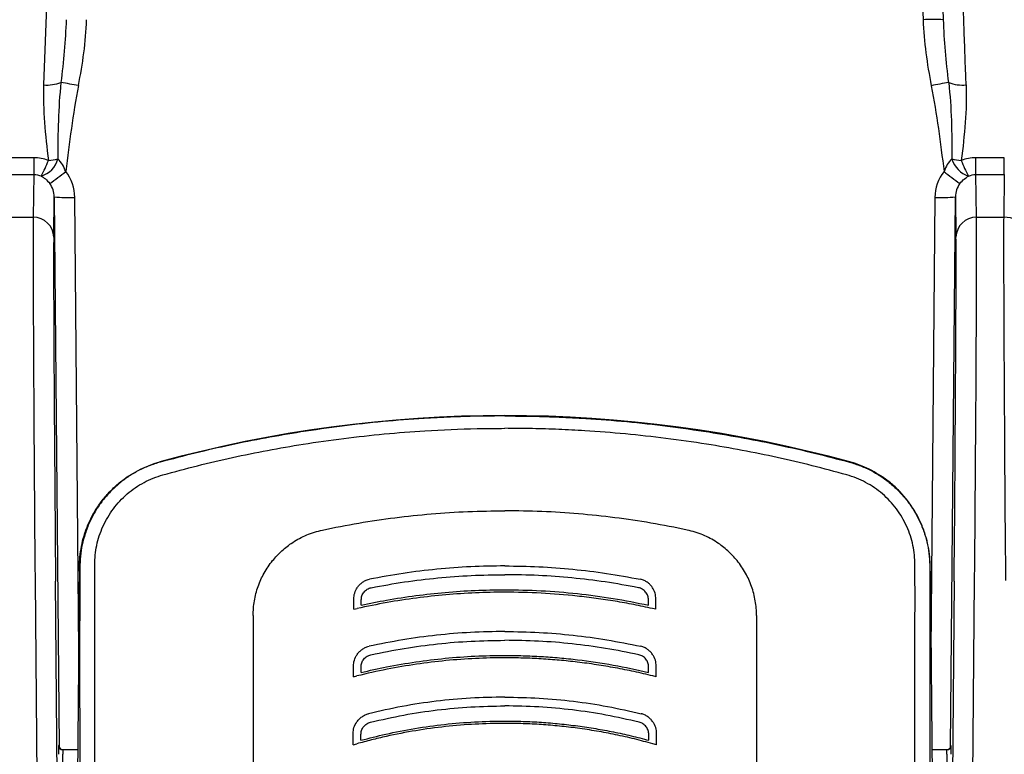
# Model space of a CAD drawing. Units: millimetres. Extents: x 0 to 4080, y 0 to 1540.
# Drawn here: x 1314 to 1371, y 1004 to 1046 of the extents above; entities that cross this region are included whole.
import ezdxf

# ---------------------------------------------------------------- set-up
doc = ezdxf.new("R2010")
doc.units = ezdxf.units.MM
doc.header["$LTSCALE"] = 5.5
doc.layers.add('TK1', color=7, linetype='Continuous', lineweight=25)

msp = doc.modelspace()

# ---------------------------------------------------------------- linework, layer by layer
at = {"layer": 'TK1'}
for p, q in [((1316.22, 1064.66), (1315.415, 1042.427)), ((1366.442, 1047.678), (1366.493, 1046.214)), ((1367.683, 1046.214), (1367.632, 1047.678)), ((1314.848, 1038.196), (1313.208, 1038.196)), ((1314.848, 1038.196), (1314.848, 1037.222)), ((1369.561, 1037.222), (1369.561, 1038.196)), ((1371.212, 1038.196), (1369.561, 1038.196)), ((1371.212, 1037.222), (1371.212, 1038.196)), ((1313.208, 1037.222), (1314.848, 1037.222)), ((1314.848, 1037.222), (1314.813, 1034.74)), ((1369.597, 1034.74), (1369.561, 1037.222)), ((1369.561, 1037.222), (1371.212, 1037.222)), ((1371.212, 1037.222), (1371.177, 1034.74)), ((1316.004, 1033.578), (1316.037, 1035.922)), ((1316.037, 1035.922), (1316.316, 1003.947)), ((1317.457, 1009.575), (1317.227, 1035.891)), ((1367.182, 1035.891), (1366.953, 1009.575)), ((1368.094, 1003.945), (1368.373, 1035.922)), ((1368.373, 1035.922), (1368.406, 1033.578)), ((1313.243, 1034.74), (1314.813, 1034.74)), ((1369.597, 1034.74), (1371.177, 1034.74)), ((1328.714, 1014.788), (1328.714, 1014.788)), ((1355.696, 1014.788), (1355.696, 1014.788)), ((1317.497, 1014.174), (1317.487, 1012.956)), ((1317.497, 1014.174), (1317.497, 1014.403)), ((1366.912, 1014.174), (1366.912, 1014.403)), ((1366.912, 1014.174), (1366.923, 1012.956)), ((1314.92, 1013.628), (1315.488, 948.47)), ((1316.679, 948.47), (1316.11, 1013.597)), ((1368.299, 1013.597), (1367.731, 948.47)), ((1368.921, 948.47), (1369.49, 1013.628)), ((1317.487, 1012.956), (1317.329, 994.908)), ((1366.923, 1012.956), (1367.081, 994.908)), ((1333.441, 1011.966), (1333.441, 1012.478)), ((1333.865, 1012.206), (1333.865, 1012.51)), ((1350.545, 1012.206), (1350.545, 1012.51)), ((1350.969, 1011.966), (1350.969, 1012.478)), ((1327.587, 1011.599), (1327.587, 1000.54)), ((1333.441, 1011.966), (1333.627, 1012.008)), ((1350.969, 1011.966), (1350.783, 1012.008)), ((1356.822, 1011.599), (1356.822, 1000.54)), ((1333.416, 1008.04), (1333.416, 1008.583)), ((1333.855, 1008.292), (1333.855, 1008.608)), ((1350.555, 1008.292), (1350.555, 1008.608)), ((1350.993, 1008.04), (1350.993, 1008.583)), ((1333.416, 1008.04), (1333.615, 1008.091)), ((1350.993, 1008.04), (1350.794, 1008.091)), ((1333.391, 1004.086), (1333.391, 1004.67)), ((1333.845, 1004.353), (1333.845, 1004.687)), ((1350.564, 1004.353), (1350.564, 1004.687)), ((1351.019, 1004.086), (1351.019, 1004.67)), ((1316.294, 1004.046), (1316.28, 1004.046)), ((1317.407, 1003.794), (1316.534, 1003.794)), ((1333.391, 1004.086), (1333.604, 1004.147)), ((1351.019, 1004.086), (1350.805, 1004.147)), ((1367.876, 1003.794), (1367.003, 1003.794)), ((1368.13, 1004.046), (1368.116, 1004.046)), ((1316.557, 1001.229), (1316.536, 1003.54)), ((1367.873, 1003.54), (1367.853, 1001.229))]:
    msp.add_line(p, q, dxfattribs=at)
for centre, radius, start, end in [((1367.088, 1037.32), 8.914, 86.1731, 93.827), ((1315.591, 1044.935), 2.514, 265.9871, 289.4004), ((1313.42, 1022.609), 20.179, 78.5186, 81.4345), ((1370.988, 1022.601), 20.185, 98.5616, 101.4762), ((1368.818, 1044.934), 2.516, 250.6039, 274.0025), ((1314.889, 1038.475), 1.393, 285.9125, 345.476), ((1310.23, 1040.048), 5.822, 329.9826, 339.8129), ((1314.894, 1044.795), 6.803, 276.7578, 281.3924), ((1369.553, 1038.508), 1.434, 195.4856, 253.1699), ((1369.515, 1044.795), 6.804, 258.6072, 263.2408), ((1374.17, 1040.048), 5.815, 200.2165, 210.0601), ((1308.145, 1047.818), 13.481, 304.4577, 309.3803), ((1376.251, 1047.816), 13.471, 230.6566, 235.5827), ((1316.847, 1044.176), 8.293, 264.3913, 272.6263), ((1367.544, 1044.876), 8.992, 267.6939, 275.2885), ((1314.821, 1033.557), 1.183, 1.0094, 90.3832), ((1369.588, 1033.558), 1.182, 89.5812, 179.0262), ((1371.191, 1032.769), 1.971, 0.9919, 90.4007), ((1342.205, 947.2), 76.016, 74.72137, 105.27863), ((1316.534, 1004.048), 0.254, 180.5079, 269.9998), ((1316.548, 1004.048), 0.254, 180.5079, 269.9998), ((1367.862, 1004.048), 0.254, 270.0002, 359.4921), ((1367.876, 1004.048), 0.254, 270.0002, 359.4921)]:
    msp.add_arc(centre, radius, start, end, dxfattribs=at)
for centre, major_axis, ratio, start_param, end_param in [((1314.846, 1035.868), (0.03, 2.433), 0.978741, 4.73371, 5.404442), ((1369.563, 1035.868), (-0.03, 2.433), 0.978741, 0.879405, 1.549475), ((1314.846, 1035.91), (0.016, 1.26), 0.944611, 4.734212, 5.404944), ((1369.563, 1035.91), (-0.016, 1.26), 0.944611, 0.878904, 1.548973), ((1315.012, 1012.853), (-0.187, 22.225), 0.003839, 0.174501, 1.535858), ((1369.398, 1012.853), (0.187, 22.225), 0.003839, 4.747328, 6.108685), ((1371.368, 1012.853), (-0.18, 22.225), 0.003694, 0.174503, 1.53586), ((1316.202, 1012.863), (-0.187, 21.034), 0.004056, 0.174497, 1.535854), ((1368.207, 1012.863), (0.187, 21.034), 0.004056, 4.747332, 6.108688), ((1316.448, 996.107), (0, 124.396), 0.008727, 4.747343, 4.834839), ((1367.962, 996.107), (0, 124.396), 0.008727, 1.448347, 1.535842), ((1316.284, 1003.538), (-0.005, 0.508), 0.004056, 6.283149, 7.853946), ((1316.538, 1003.54), (-0.005, 0.254), 0.00811, 6.283041, 7.853838), ((1367.871, 1003.54), (0.005, 0.254), 0.00811, 4.712533, 6.283329), ((1368.111, 1003.538), (0.005, 0.508), 0.004056, 0.000036, 0.456549), ((1368.125, 1003.538), (0.005, 0.508), 0.004056, 4.712425, 6.283221)]:
    msp.add_ellipse(centre, major_axis=major_axis, ratio=ratio, start_param=start_param, end_param=end_param, dxfattribs=at)
for points, knots in [([(1368.994, 1042.425), (1368.986, 1042.641), (1368.958, 1043.415), (1368.911, 1044.728), (1368.853, 1046.344), (1368.795, 1047.933), (1368.739, 1049.49), (1368.684, 1051.008), (1368.631, 1052.43), (1368.581, 1053.757), (1368.533, 1054.991), (1368.483, 1056.173), (1368.433, 1057.299), (1368.38, 1058.364), (1368.323, 1059.334), (1368.26, 1060.212), (1368.189, 1061.001), (1368.101, 1061.723), (1367.992, 1062.375), (1367.847, 1062.951), (1367.664, 1063.416), (1367.434, 1063.781), (1367.23, 1064.006), (1367.074, 1064.107), (1367.038, 1064.13)], [0, 0, 0, 0, 0.019724, 0.070722, 0.121759, 0.172757, 0.225236, 0.277757, 0.330235, 0.378724, 0.427247, 0.475736, 0.525491, 0.575282, 0.625037, 0.671794, 0.718581, 0.765337, 0.813305, 0.861309, 0.909265, 0.948648, 0.988022, 1, 1, 1, 1]), ([(1317.437, 1042.385), (1317.562, 1043.018), (1317.67, 1043.653), (1317.835, 1044.93), (1317.893, 1045.571), (1317.916, 1046.217)], [0, 0, 0, 0, 0.5, 0.5, 1, 1, 1, 1]), ([(1366.493, 1046.214), (1366.516, 1045.569), (1366.574, 1044.927), (1366.74, 1043.651), (1366.847, 1043.016), (1366.972, 1042.383)], [0, 0, 0, 0, 0.5, 0.5, 1, 1, 1, 1]), ([(1316.426, 1042.563), (1316.344, 1041.831), (1316.3, 1041.094), (1316.246, 1039.612), (1316.237, 1038.87), (1316.238, 1038.126)], [0, 0, 0, 0, 0.5, 0.5, 1, 1, 1, 1]), ([(1367.983, 1042.561), (1368.065, 1041.829), (1368.109, 1041.092), (1368.162, 1039.612), (1368.171, 1038.869), (1368.171, 1038.125)], [0, 0, 0, 0, 0.5, 0.5, 1, 1, 1, 1]), ([(1315.415, 1042.427), (1315.388, 1041.7), (1315.415, 1040.973), (1315.52, 1039.511), (1315.6, 1038.777), (1315.695, 1038.039)], [0, 0, 0, 0, 0.5, 0.5, 1, 1, 1, 1]), ([(1317.437, 1042.385), (1317.274, 1041.56), (1317.146, 1040.729), (1316.908, 1039.066), (1316.801, 1038.233), (1316.698, 1037.399)], [0, 0, 0, 0, 0.5, 0.5, 1, 1, 1, 1]), ([(1366.972, 1042.383), (1367.135, 1041.558), (1367.263, 1040.728), (1367.501, 1039.065), (1367.608, 1038.231), (1367.71, 1037.397)], [0, 0, 0, 0, 0.5, 0.5, 1, 1, 1, 1]), ([(1368.994, 1042.425), (1369.02, 1041.698), (1368.993, 1040.971), (1368.888, 1039.51), (1368.808, 1038.776), (1368.714, 1038.039)], [0, 0, 0, 0, 0.5, 0.5, 1, 1, 1, 1]), ([(1316.698, 1037.399), (1316.648, 1037.539), (1316.586, 1037.673), (1316.43, 1037.924), (1316.34, 1038.034), (1316.238, 1038.126)], [0, 0, 0, 0, 0.5, 0.5, 1, 1, 1, 1]), ([(1368.171, 1038.125), (1368.069, 1038.034), (1367.977, 1037.921), (1367.823, 1037.671), (1367.761, 1037.537), (1367.71, 1037.397)], [0, 0, 0, 0, 0.5, 0.5, 1, 1, 1, 1]), ([(1315.271, 1037.136), (1315.349, 1037.089), (1315.432, 1037.034), (1315.607, 1036.891), (1315.695, 1036.804), (1315.773, 1036.703)], [0, 0, 0, 0, 0.5, 0.5, 1, 1, 1, 1]), ([(1368.636, 1036.702), (1368.714, 1036.804), (1368.8, 1036.889), (1368.976, 1037.033), (1369.06, 1037.089), (1369.138, 1037.135)], [0, 0, 0, 0, 0.5, 0.5, 1, 1, 1, 1]), ([(1342.205, 1023.195), (1341.663, 1023.192), (1340.609, 1023.185), (1339.044, 1023.134), (1337.226, 1023.041), (1335.127, 1022.876), (1332.741, 1022.619), (1331.156, 1022.384), (1330.36, 1022.265)], [0, 0, 0, 0, 0.136764, 0.265807, 0.394903, 0.59582, 0.796939, 1, 1, 1, 1]), ([(1342.205, 1023.195), (1342.747, 1023.192), (1343.801, 1023.185), (1345.366, 1023.134), (1347.183, 1023.041), (1349.283, 1022.876), (1351.668, 1022.619), (1353.253, 1022.384), (1354.05, 1022.265)], [0, 0, 0, 0, 0.136764, 0.265807, 0.394903, 0.59582, 0.796939, 1, 1, 1, 1]), ([(1330.49, 1021.556), (1330.49, 1021.556), (1331.276, 1021.681), (1332.845, 1021.903), (1335.204, 1022.162), (1337.785, 1022.361), (1340.12, 1022.463), (1341.669, 1022.473), (1342.205, 1022.476)], [0, 0, 0, 0, 0.000005, 0.20308, 0.404122, 0.605163, 0.863255, 1, 1, 1, 1]), ([(1353.92, 1021.556), (1353.92, 1021.556), (1353.134, 1021.681), (1351.565, 1021.903), (1349.206, 1022.161), (1347.129, 1022.323), (1345.331, 1022.416), (1343.783, 1022.467), (1342.741, 1022.473), (1342.205, 1022.476)], [0, 0, 0, 0, 0.000005, 0.203077, 0.404015, 0.605155, 0.734179, 0.863256, 1, 1, 1, 1]), ([(1330.36, 1022.265), (1329.675, 1022.152), (1328.303, 1021.924), (1326.257, 1021.51), (1324.217, 1021.048), (1322.869, 1020.692), (1322.195, 1020.514)], [0, 0, 0, 0, 0.249335, 0.498951, 0.749356, 1, 1, 1, 1]), ([(1354.05, 1022.265), (1354.735, 1022.152), (1356.106, 1021.924), (1358.153, 1021.51), (1360.192, 1021.048), (1361.541, 1020.692), (1362.215, 1020.514)], [0, 0, 0, 0, 0.249335, 0.498951, 0.749356, 1, 1, 1, 1]), ([(1322.347, 1019.774), (1323.016, 1019.955), (1324.354, 1020.316), (1326.383, 1020.789), (1328.428, 1021.208), (1329.801, 1021.447), (1330.49, 1021.556), (1330.49, 1021.556)], [0, 0, 0, 0, 0.249349, 0.498934, 0.749312, 0.999993, 1, 1, 1, 1]), ([(1362.063, 1019.774), (1361.394, 1019.955), (1360.056, 1020.316), (1358.027, 1020.789), (1355.981, 1021.208), (1354.608, 1021.447), (1353.92, 1021.556), (1353.92, 1021.556)], [0, 0, 0, 0, 0.249349, 0.498934, 0.749312, 0.999993, 1, 1, 1, 1]), ([(1317.497, 1014.403), (1317.503, 1014.609), (1317.515, 1015.021), (1317.608, 1015.633), (1317.764, 1016.265), (1317.998, 1016.907), (1318.316, 1017.548), (1318.703, 1018.149), (1319.156, 1018.702), (1319.668, 1019.201), (1320.207, 1019.621), (1320.76, 1019.963), (1321.314, 1020.236), (1321.79, 1020.418), (1322.081, 1020.502), (1322.174, 1020.528)], [0, 0, 0, 0, 0.074587, 0.149353, 0.22394, 0.31007, 0.396475, 0.482605, 0.568738, 0.655145, 0.741277, 0.81575, 0.8904, 0.964872, 1, 1, 1, 1]), ([(1322.195, 1020.514), (1321.972, 1020.445), (1321.527, 1020.308), (1320.893, 1020.012), (1320.293, 1019.653), (1319.737, 1019.228), (1319.232, 1018.746), (1318.782, 1018.212), (1318.394, 1017.63), (1318.072, 1017.01), (1317.823, 1016.368), (1317.649, 1015.712), (1317.541, 1015.052), (1317.528, 1014.607), (1317.521, 1014.385)], [0, 0, 0, 0, 0.083952, 0.168168, 0.25212, 0.336025, 0.420193, 0.504101, 0.588328, 0.672817, 0.757049, 0.837957, 0.919089, 1, 1, 1, 1]), ([(1362.215, 1020.514), (1362.437, 1020.445), (1362.883, 1020.308), (1363.517, 1020.012), (1364.117, 1019.653), (1364.672, 1019.228), (1365.178, 1018.746), (1365.628, 1018.212), (1366.015, 1017.63), (1366.337, 1017.01), (1366.587, 1016.368), (1366.76, 1015.712), (1366.869, 1015.052), (1366.882, 1014.607), (1366.888, 1014.385)], [0, 0, 0, 0, 0.083952, 0.168168, 0.25212, 0.336025, 0.420193, 0.504101, 0.588328, 0.672817, 0.757049, 0.837957, 0.919089, 1, 1, 1, 1]), ([(1366.912, 1014.403), (1366.907, 1014.609), (1366.895, 1015.021), (1366.801, 1015.633), (1366.646, 1016.265), (1366.412, 1016.907), (1366.094, 1017.548), (1365.707, 1018.149), (1365.253, 1018.702), (1364.741, 1019.201), (1364.202, 1019.621), (1363.65, 1019.963), (1363.095, 1020.236), (1362.62, 1020.418), (1362.329, 1020.502), (1362.236, 1020.528)], [0, 0, 0, 0, 0.074587, 0.149353, 0.22394, 0.31007, 0.396475, 0.482605, 0.568738, 0.655145, 0.741277, 0.81575, 0.8904, 0.964872, 1, 1, 1, 1]), ([(1318.386, 1014.549), (1318.392, 1014.738), (1318.404, 1015.116), (1318.496, 1015.678), (1318.644, 1016.236), (1318.856, 1016.782), (1319.129, 1017.31), (1319.458, 1017.806), (1319.839, 1018.261), (1320.267, 1018.672), (1320.737, 1019.035), (1321.245, 1019.342), (1321.782, 1019.596), (1322.159, 1019.715), (1322.347, 1019.774)], [0, 0, 0, 0, 0.081178, 0.162574, 0.243746, 0.328089, 0.412685, 0.49702, 0.580835, 0.664908, 0.748717, 0.832391, 0.916329, 1, 1, 1, 1]), ([(1366.024, 1014.549), (1366.018, 1014.738), (1366.006, 1015.116), (1365.913, 1015.678), (1365.765, 1016.236), (1365.553, 1016.782), (1365.28, 1017.31), (1364.952, 1017.806), (1364.57, 1018.261), (1364.142, 1018.672), (1363.672, 1019.035), (1363.164, 1019.342), (1362.628, 1019.596), (1362.251, 1019.715), (1362.063, 1019.774)], [0, 0, 0, 0, 0.081178, 0.162574, 0.243746, 0.328089, 0.412685, 0.49702, 0.580835, 0.664908, 0.748717, 0.832391, 0.916329, 1, 1, 1, 1]), ([(1331.607, 1016.567), (1332.31, 1016.708), (1333.708, 1016.989), (1335.818, 1017.299), (1337.932, 1017.522), (1340.061, 1017.659), (1341.488, 1017.676), (1342.205, 1017.685)], [0, 0, 0, 0, 0.201399, 0.400824, 0.59909, 0.798616, 1, 1, 1, 1]), ([(1352.802, 1016.567), (1352.1, 1016.708), (1350.702, 1016.989), (1348.592, 1017.299), (1346.478, 1017.522), (1344.349, 1017.659), (1342.922, 1017.676), (1342.205, 1017.685)], [0, 0, 0, 0, 0.201399, 0.400824, 0.59909, 0.798616, 1, 1, 1, 1]), ([(1328.714, 1014.788), (1328.886, 1014.985), (1329.147, 1015.282), (1329.555, 1015.621), (1329.898, 1015.866), (1330.278, 1016.091), (1330.699, 1016.29), (1331.143, 1016.455), (1331.453, 1016.529), (1331.607, 1016.567)], [0, 0, 0, 0, 0.22666, 0.342872, 0.459083, 0.591941, 0.724799, 0.862398, 1, 1, 1, 1]), ([(1355.696, 1014.788), (1355.523, 1014.985), (1355.262, 1015.282), (1354.855, 1015.621), (1354.512, 1015.866), (1354.132, 1016.091), (1353.71, 1016.29), (1353.267, 1016.455), (1352.957, 1016.529), (1352.802, 1016.567)], [0, 0, 0, 0, 0.22666, 0.342872, 0.459083, 0.591941, 0.724799, 0.862398, 1, 1, 1, 1]), ([(1318.385, 1011.424), (1318.385, 1011.424), (1318.384, 1012.096), (1318.384, 1013.14), (1318.385, 1014.179), (1318.386, 1014.549)], [0, 0, 0, 0, 0.000019, 0.643551, 1, 1, 1, 1]), ([(1327.587, 1011.599), (1327.591, 1011.741), (1327.598, 1012.024), (1327.653, 1012.451), (1327.744, 1012.875), (1327.87, 1013.29), (1328.03, 1013.688), (1328.223, 1014.071), (1328.448, 1014.441), (1328.625, 1014.673), (1328.714, 1014.788)], [0, 0, 0, 0, 0.123408, 0.246815, 0.373805, 0.500795, 0.623818, 0.746839, 0.87342, 1, 1, 1, 1]), ([(1342.205, 1014.483), (1341.545, 1014.474), (1340.227, 1014.455), (1338.255, 1014.303), (1336.29, 1014.068), (1334.992, 1013.83), (1334.341, 1013.711)], [0, 0, 0, 0, 0.249984, 0.499573, 0.749375, 1, 1, 1, 1]), ([(1342.205, 1014.483), (1342.864, 1014.474), (1344.182, 1014.455), (1346.154, 1014.303), (1348.12, 1014.068), (1349.418, 1013.83), (1350.068, 1013.711)], [0, 0, 0, 0, 0.249984, 0.499573, 0.749375, 1, 1, 1, 1]), ([(1356.822, 1011.599), (1356.819, 1011.741), (1356.812, 1012.024), (1356.756, 1012.451), (1356.666, 1012.875), (1356.539, 1013.29), (1356.379, 1013.688), (1356.187, 1014.071), (1355.962, 1014.441), (1355.785, 1014.673), (1355.696, 1014.788)], [0, 0, 0, 0, 0.123408, 0.246815, 0.373805, 0.500795, 0.623818, 0.746839, 0.87342, 1, 1, 1, 1]), ([(1366.025, 1011.424), (1366.025, 1011.424), (1366.025, 1012.096), (1366.026, 1013.14), (1366.024, 1014.179), (1366.024, 1014.549)], [0, 0, 0, 0, 0.000019, 0.643551, 1, 1, 1, 1]), ([(1317.521, 1014.385), (1317.522, 1013.872), (1317.523, 1012.847), (1317.525, 1011.817), (1317.525, 1011.302)], [0, 0, 0, 0, 0.499891, 1, 1, 1, 1]), ([(1334.446, 1013.219), (1335.088, 1013.336), (1336.368, 1013.569), (1338.307, 1013.799), (1340.253, 1013.947), (1341.554, 1013.965), (1342.205, 1013.974)], [0, 0, 0, 0, 0.250504, 0.500273, 0.749906, 1, 1, 1, 1]), ([(1349.963, 1013.219), (1349.322, 1013.336), (1348.041, 1013.569), (1346.102, 1013.799), (1344.156, 1013.947), (1342.856, 1013.965), (1342.205, 1013.974)], [0, 0, 0, 0, 0.250504, 0.500273, 0.749906, 1, 1, 1, 1]), ([(1366.888, 1014.385), (1366.888, 1013.872), (1366.886, 1012.847), (1366.885, 1011.817), (1366.884, 1011.302)], [0, 0, 0, 0, 0.499891, 1, 1, 1, 1]), ([(1333.441, 1012.478), (1333.44, 1012.592), (1333.44, 1012.829), (1333.559, 1013.115), (1333.705, 1013.326), (1333.847, 1013.472), (1334.014, 1013.591), (1334.182, 1013.672), (1334.295, 1013.699), (1334.341, 1013.711)], [0, 0, 0, 0, 0.205278, 0.425374, 0.546755, 0.668105, 0.79126, 0.914319, 1, 1, 1, 1]), ([(1350.969, 1012.478), (1350.969, 1012.592), (1350.97, 1012.829), (1350.851, 1013.115), (1350.705, 1013.326), (1350.562, 1013.472), (1350.396, 1013.591), (1350.228, 1013.672), (1350.115, 1013.699), (1350.068, 1013.711)], [0, 0, 0, 0, 0.205278, 0.425374, 0.546755, 0.668105, 0.79126, 0.914319, 1, 1, 1, 1]), ([(1350.783, 1012.008), (1350.422, 1012.085), (1349.699, 1012.24), (1348.606, 1012.435), (1347.508, 1012.6), (1346.077, 1012.774), (1344.309, 1012.916), (1342.336, 1012.969), (1340.492, 1012.929), (1338.777, 1012.817), (1337.065, 1012.628), (1335.344, 1012.368), (1334.204, 1012.129), (1333.627, 1012.008)], [0, 0, 0, 0, 0.064107, 0.128213, 0.192527, 0.256841, 0.378245, 0.500001, 0.599049, 0.698097, 0.797919, 0.89774, 1, 1, 1, 1]), ([(1333.865, 1012.51), (1333.871, 1012.592), (1333.885, 1012.758), (1334.02, 1012.974), (1334.205, 1013.15), (1334.367, 1013.196), (1334.446, 1013.219)], [0, 0, 0, 0, 0.246026, 0.500166, 0.754433, 1, 1, 1, 1]), ([(1333.865, 1012.206), (1334.355, 1012.306), (1335.407, 1012.522), (1337.035, 1012.769), (1338.748, 1012.959), (1340.473, 1013.072), (1342.33, 1013.113), (1344.314, 1013.06), (1346.41, 1012.89), (1348.493, 1012.617), (1349.86, 1012.343), (1350.545, 1012.206)], [0, 0, 0, 0, 0.089399, 0.191653, 0.293906, 0.396958, 0.500011, 0.625342, 0.751039, 0.875342, 1, 1, 1, 1]), ([(1350.545, 1012.51), (1350.538, 1012.592), (1350.525, 1012.758), (1350.39, 1012.974), (1350.204, 1013.15), (1350.043, 1013.196), (1349.963, 1013.219)], [0, 0, 0, 0, 0.246026, 0.500166, 0.754433, 1, 1, 1, 1]), ([(1318.392, 1000.49), (1318.392, 1001.166), (1318.392, 1002.587), (1318.39, 1004.75), (1318.389, 1006.977), (1318.387, 1009.203), (1318.386, 1010.684), (1318.385, 1011.424)], [0, 0, 0, 0, 0.18521, 0.388746, 0.592346, 0.796141, 1, 1, 1, 1]), ([(1366.017, 1000.49), (1366.017, 1001.166), (1366.018, 1002.587), (1366.019, 1004.75), (1366.021, 1006.977), (1366.022, 1009.203), (1366.024, 1010.684), (1366.025, 1011.424)], [0, 0, 0, 0, 0.18521, 0.388746, 0.592346, 0.796141, 1, 1, 1, 1]), ([(1342.205, 1010.671), (1341.542, 1010.661), (1340.218, 1010.64), (1338.238, 1010.471), (1336.267, 1010.21), (1334.967, 1009.945), (1334.316, 1009.813)], [0, 0, 0, 0, 0.250038, 0.499557, 0.749297, 1, 1, 1, 1]), ([(1342.205, 1010.671), (1342.868, 1010.661), (1344.192, 1010.64), (1346.172, 1010.471), (1348.143, 1010.21), (1349.443, 1009.945), (1350.094, 1009.813)], [0, 0, 0, 0, 0.250038, 0.499557, 0.749297, 1, 1, 1, 1]), ([(1334.429, 1009.323), (1335.071, 1009.453), (1336.352, 1009.712), (1338.294, 1009.967), (1340.246, 1010.132), (1341.551, 1010.152), (1342.205, 1010.162)], [0, 0, 0, 0, 0.250572, 0.500277, 0.749843, 1, 1, 1, 1]), ([(1349.98, 1009.323), (1349.339, 1009.453), (1348.058, 1009.712), (1346.115, 1009.967), (1344.164, 1010.132), (1342.858, 1010.152), (1342.205, 1010.162)], [0, 0, 0, 0, 0.250572, 0.500277, 0.749843, 1, 1, 1, 1]), ([(1333.416, 1008.583), (1333.418, 1008.695), (1333.42, 1008.932), (1333.541, 1009.218), (1333.69, 1009.43), (1333.835, 1009.577), (1334.004, 1009.696), (1334.168, 1009.775), (1334.276, 1009.802), (1334.316, 1009.813)], [0, 0, 0, 0, 0.202439, 0.426947, 0.550198, 0.673422, 0.79904, 0.924567, 1, 1, 1, 1]), ([(1333.855, 1008.608), (1333.861, 1008.69), (1333.875, 1008.856), (1334.008, 1009.073), (1334.191, 1009.25), (1334.351, 1009.299), (1334.429, 1009.323)], [0, 0, 0, 0, 0.246243, 0.500319, 0.754257, 1, 1, 1, 1]), ([(1350.555, 1008.608), (1350.548, 1008.69), (1350.535, 1008.856), (1350.402, 1009.073), (1350.219, 1009.25), (1350.059, 1009.299), (1349.98, 1009.323)], [0, 0, 0, 0, 0.246243, 0.500319, 0.754257, 1, 1, 1, 1]), ([(1350.993, 1008.583), (1350.992, 1008.695), (1350.989, 1008.932), (1350.868, 1009.218), (1350.719, 1009.43), (1350.575, 1009.577), (1350.406, 1009.696), (1350.242, 1009.775), (1350.134, 1009.802), (1350.094, 1009.813)], [0, 0, 0, 0, 0.202439, 0.426947, 0.550198, 0.673422, 0.79904, 0.924567, 1, 1, 1, 1]), ([(1350.794, 1008.091), (1350.434, 1008.177), (1349.713, 1008.349), (1348.621, 1008.565), (1347.521, 1008.75), (1346.435, 1008.897), (1345.367, 1009.008), (1344.316, 1009.086), (1343.261, 1009.133), (1341.987, 1009.152), (1340.493, 1009.116), (1338.779, 1008.992), (1337.067, 1008.784), (1335.34, 1008.494), (1334.197, 1008.226), (1333.615, 1008.091)], [0, 0, 0, 0, 0.064066, 0.128195, 0.192514, 0.256898, 0.317542, 0.37824, 0.439101, 0.500015, 0.59861, 0.697437, 0.796969, 0.896739, 1, 1, 1, 1]), ([(1333.855, 1008.292), (1334.349, 1008.405), (1335.401, 1008.644), (1337.032, 1008.919), (1338.744, 1009.13), (1340.469, 1009.255), (1341.979, 1009.292), (1343.261, 1009.273), (1344.318, 1009.226), (1345.374, 1009.148), (1346.771, 1009.001), (1348.506, 1008.749), (1349.871, 1008.445), (1350.555, 1008.292)], [0, 0, 0, 0, 0.090184, 0.192152, 0.294119, 0.397059, 0.499999, 0.562671, 0.625344, 0.68824, 0.751136, 0.875351, 1, 1, 1, 1]), ([(1342.205, 1006.86), (1341.538, 1006.848), (1340.206, 1006.825), (1338.216, 1006.635), (1336.237, 1006.34), (1334.936, 1006.042), (1334.284, 1005.893)], [0, 0, 0, 0, 0.250113, 0.499535, 0.74919, 1, 1, 1, 1]), ([(1342.205, 1006.86), (1342.872, 1006.848), (1344.204, 1006.825), (1346.194, 1006.635), (1348.173, 1006.34), (1349.473, 1006.042), (1350.125, 1005.893)], [0, 0, 0, 0, 0.250113, 0.499535, 0.74919, 1, 1, 1, 1]), ([(1333.391, 1004.67), (1333.394, 1004.78), (1333.4, 1005.016), (1333.524, 1005.302), (1333.676, 1005.516), (1333.824, 1005.664), (1333.996, 1005.784), (1334.154, 1005.857), (1334.253, 1005.885), (1334.284, 1005.893)], [0, 0, 0, 0, 0.200272, 0.430996, 0.55704, 0.683062, 0.811797, 0.940444, 1, 1, 1, 1]), ([(1334.409, 1005.407), (1335.05, 1005.553), (1336.33, 1005.844), (1338.278, 1006.131), (1340.237, 1006.317), (1341.548, 1006.339), (1342.205, 1006.351)], [0, 0, 0, 0, 0.25067, 0.500286, 0.749759, 1, 1, 1, 1]), ([(1350.001, 1005.407), (1349.359, 1005.553), (1348.079, 1005.844), (1346.132, 1006.131), (1344.173, 1006.317), (1342.861, 1006.339), (1342.205, 1006.351)], [0, 0, 0, 0, 0.25067, 0.500286, 0.749759, 1, 1, 1, 1]), ([(1351.019, 1004.67), (1351.016, 1004.78), (1351.01, 1005.016), (1350.886, 1005.302), (1350.733, 1005.516), (1350.586, 1005.664), (1350.414, 1005.784), (1350.256, 1005.857), (1350.157, 1005.885), (1350.125, 1005.893)], [0, 0, 0, 0, 0.200272, 0.430996, 0.55704, 0.683062, 0.811797, 0.940444, 1, 1, 1, 1]), ([(1350.805, 1004.147), (1350.446, 1004.244), (1349.728, 1004.438), (1348.637, 1004.681), (1347.536, 1004.89), (1346.449, 1005.055), (1345.378, 1005.181), (1344.324, 1005.269), (1343.266, 1005.322), (1341.984, 1005.343), (1340.479, 1005.302), (1338.752, 1005.161), (1337.026, 1004.925), (1335.594, 1004.647), (1334.455, 1004.378), (1333.888, 1004.224), (1333.604, 1004.147)], [0, 0, 0, 0, 0.064044, 0.128167, 0.192531, 0.256975, 0.317565, 0.378223, 0.439084, 0.500014, 0.598966, 0.698212, 0.798361, 0.898815, 0.949388, 1, 1, 1, 1]), ([(1333.845, 1004.353), (1334.324, 1004.477), (1335.362, 1004.744), (1336.983, 1005.054), (1338.707, 1005.293), (1340.45, 1005.438), (1341.972, 1005.48), (1343.265, 1005.458), (1344.325, 1005.405), (1345.385, 1005.317), (1346.438, 1005.193), (1347.481, 1005.036), (1348.515, 1004.844), (1349.544, 1004.62), (1350.224, 1004.442), (1350.564, 1004.353)], [0, 0, 0, 0, 0.087704, 0.189998, 0.292598, 0.396132, 0.499982, 0.562619, 0.625325, 0.688243, 0.751232, 0.813254, 0.875343, 0.937637, 1, 1, 1, 1]), ([(1333.845, 1004.687), (1333.852, 1004.769), (1333.865, 1004.934), (1333.995, 1005.15), (1334.174, 1005.328), (1334.331, 1005.381), (1334.409, 1005.407)], [0, 0, 0, 0, 0.246532, 0.500499, 0.75407, 1, 1, 1, 1]), ([(1350.564, 1004.687), (1350.558, 1004.769), (1350.544, 1004.934), (1350.414, 1005.15), (1350.235, 1005.328), (1350.078, 1005.381), (1350.001, 1005.407)], [0, 0, 0, 0, 0.246532, 0.500499, 0.75407, 1, 1, 1, 1]), ([(1316.548, 1003.794), (1316.52, 1003.797), (1316.469, 1003.801), (1316.405, 1003.835), (1316.36, 1003.874), (1316.329, 1003.916), (1316.31, 1003.956), (1316.3, 1003.989), (1316.296, 1004.013), (1316.295, 1004.025), (1316.295, 1004.03), (1316.295, 1004.033), (1316.295, 1004.033), (1316.295, 1004.033)], [0, 0, 0, 0, 0.198722, 0.3632, 0.504701, 0.627341, 0.731417, 0.815442, 0.875433, 0.904024, 0.925548, 0.953565, 1, 1, 1, 1]), ([(1368.115, 1004.033), (1368.115, 1004.033), (1368.115, 1004.033), (1368.114, 1004.024), (1368.113, 1004.012), (1368.108, 1003.984), (1368.092, 1003.936), (1368.054, 1003.876), (1367.992, 1003.825), (1367.924, 1003.798), (1367.88, 1003.795), (1367.862, 1003.794)], [0, 0, 0, 0, 0.07206, 0.097939, 0.125535, 0.185578, 0.304032, 0.487145, 0.686371, 0.868651, 1, 1, 1, 1])]:
    msp.add_open_spline(points, degree=3, knots=knots, dxfattribs=at)
for points in [[(1316.726, 1046.217), (1316.684, 1045.001), (1316.57, 1043.783), (1316.426, 1042.563)], [(1367.983, 1042.561), (1367.839, 1043.781), (1367.726, 1044.999), (1367.683, 1046.214)], [(1315.695, 1038.039), (1315.422, 1038.143), (1315.14, 1038.196), (1314.848, 1038.196)], [(1369.561, 1038.196), (1369.269, 1038.196), (1368.986, 1038.143), (1368.714, 1038.039)], [(1314.848, 1037.222), (1314.995, 1037.222), (1315.138, 1037.192), (1315.271, 1037.136)], [(1369.138, 1037.135), (1369.271, 1037.192), (1369.414, 1037.222), (1369.561, 1037.222)]]:
    msp.add_open_spline(points, degree=3, dxfattribs=at)

doc.saveas('drawing.dxf')
